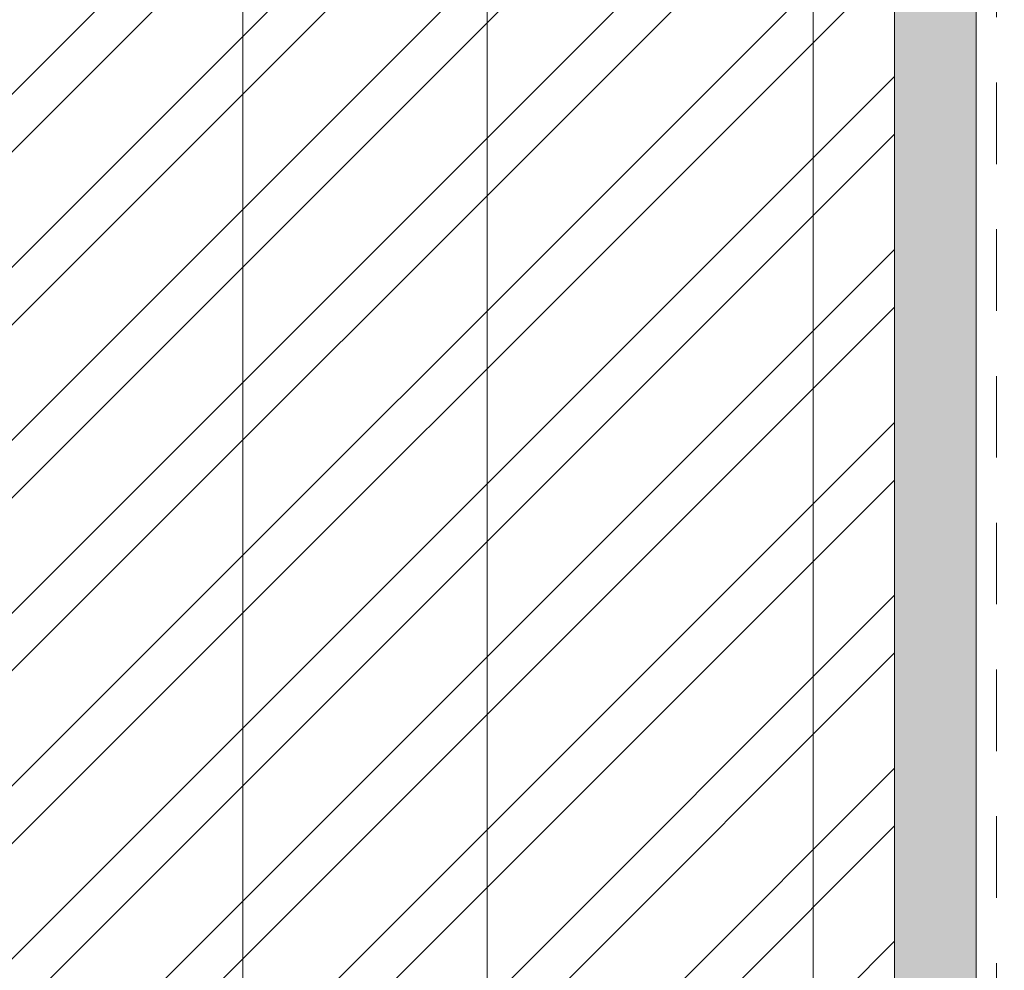
# Model space of a CAD drawing. Units: inches. Extents: x 80 to 91.6, y 32.4 to 45.2.
# Drawn here: x 87.9 to 89.4, y 36.4 to 37.9 of the extents above; entities that cross this region are included whole.
import ezdxf

# ---------------------------------------------------------------- set-up
doc = ezdxf.new("R2010")
doc.units = ezdxf.units.IN
doc.header["$MEASUREMENT"] = 0
doc.linetypes.add('HIDDEN', pattern=[0.375, 0.25, -0.125])
doc.layers.get('0').update_dxf_attribs({"lineweight": 0})
doc.layers.get('Defpoints').update_dxf_attribs({"lineweight": 0})
doc.layers.add('ALUM', color=7, linetype='Continuous', lineweight=0)
doc.layers.add('HATCH', color=8, linetype='Continuous', lineweight=0)
doc.styles.add('BORDER', font='GOTHIC.TTF')
doc.dimstyles.new('aprop', dxfattribs={"dimtxt": 0.1, "dimasz": 0.09, "dimexe": 0.0625, "dimexo": 0.0625, "dimgap": 0.062, "dimtad": 1, "dimdec": 4, "dimzin": 3, "dimdsep": 46, "dimlunit": 4, "dimtxsty": 'BORDER', "dimblk": 'ARCHTICK', "dimcen": 0.09, "dimclrd": 256, "dimclre": 256, "dimclrt": 256, "dimazin": 0, "dimtfac": 1, "dimtdec": 4, "dimtix": 1, "dimtmove": 2, "dimatfit": 2, "dimldrblk": 'ARCHTICK', "dimfxl": 1, "dimfrac": 2, "dimtolj": 1, "dimtzin": 0, "dimlwd": -1, "dimlwe": -1, "dimarcsym": 0})

# ---------------------------------------------------------------- blocks, each defined once
blk = doc.blocks.new('_ArchTick')
at = {"color": 0, "linetype": 'ByBlock', "const_width": 0.15}
blk.add_lwpolyline([(-0.5, -0.5), (0.5, 0.5)], dxfattribs=at)
blk = doc.blocks.new('*D34')
at = {"layer": 'ALUM', "transparency": 16777216}
for p, q in [((89.4682, 39.04), (90.0367, 39.04)), ((89.9742, 39.04), (89.9742, 35.04)), ((89.4682, 35.04), (90.0367, 35.04))]:
    blk.add_line(p, q, dxfattribs=at)
at = {"layer": 'Defpoints', "color": 0, "transparency": 16777216}
for p in [(89.4057, 39.04), (89.4057, 35.04), (89.9742, 35.04)]:
    blk.add_point(p, dxfattribs=at)
at = {"layer": 'ALUM', "transparency": 16777216, "xscale": 0.09, "yscale": 0.09, "zscale": 0.09}
for p, rotation in [((89.9742, 39.04), 90), ((89.9742, 35.04), 270)]:
    blk.add_blockref('_ArchTick', p, dxfattribs=dict(at, rotation=rotation))
at = {"layer": 'ALUM', "transparency": 16777216, "insert": (89.861, 37.04), "char_height": 0.1, "attachment_point": 5, "rotation": 90, "style": 'BORDER'}
blk.add_mtext('\\A1;4"', dxfattribs=at)

msp = doc.modelspace()

# ---------------------------------------------------------------- hatches: boundary and pattern name
at = {"layer": 'ALUM'}
h = msp.add_hatch(color=8, dxfattribs=at)
h.dxf.hatch_style = 1
h.paths.add_polyline_path([(89.28068, 35.04), (89.40568, 35.04), (89.40568, 39.04), (89.28068, 39.04)])
at = {"layer": 'HATCH'}
h = msp.add_hatch(dxfattribs=at)
h.set_pattern_fill('ANSI32', color=8, scale=0.5, style=0)
h.set_pattern_definition([(45, (57.33413, 72.39941), (-0.1325825, 0.1325825), []), (45, (57.42252, 72.39941), (-0.1325825, 0.1325825), [])])
h.paths.add_polyline_path([(86.996082, 39.04), (89.28068, 39.04), (89.28068, 35.04), (86.996082, 35.04)])

# ---------------------------------------------------------------- linework, layer by layer
at = {"linetype": 'HIDDEN', "ltscale": 0.5}
msp.add_lwpolyline([(89.43693, 40.705264), (89.43693, 34.151131)], dxfattribs=at)
msp.add_lwpolyline([(89.15568, 39.04), (89.15568, 35.04)])
at = {"color": 9}
msp.add_lwpolyline([(89.40568, 37.795679), (89.40568, 34.151539)], dxfattribs=at)
at = {"layer": 'ALUM'}
for p, q in [((88.281413, 39.04), (88.281413, 35.04)), ((88.656081, 37.795679), (88.656081, 34.151539))]:
    msp.add_line(p, q, dxfattribs=at)
at = {"layer": 'ALUM', "linetype": 'HIDDEN'}
msp.add_line((88.656081, 35.04), (88.656081, 39.04), dxfattribs=at)
at = {"layer": 'ALUM'}
msp.add_lwpolyline([(86.996082, 39.04), (89.28068, 39.04), (89.28068, 35.04), (86.996082, 35.04)], close=True, dxfattribs=at)
at = {"layer": 'ALUM', "color": 8}
msp.add_lwpolyline([(89.28068, 35.04), (89.40568, 35.04), (89.40568, 39.04), (89.28068, 39.04)], close=True, dxfattribs=at)

# ---------------------------------------------------------------- dimensions: what is measured, and where the dimension line sits
at = {"layer": 'ALUM'}
dim = msp.add_linear_dim(base=(89.974238, 35.04), p1=(89.40568, 39.04), p2=(89.40568, 35.04), angle=90, dimstyle='aprop', dxfattribs=at)
dim.commit()
dim.dimension.update_dxf_attribs({"geometry": '*D34', "text_midpoint": (89.86098, 37.04)})

doc.saveas('drawing.dxf')
